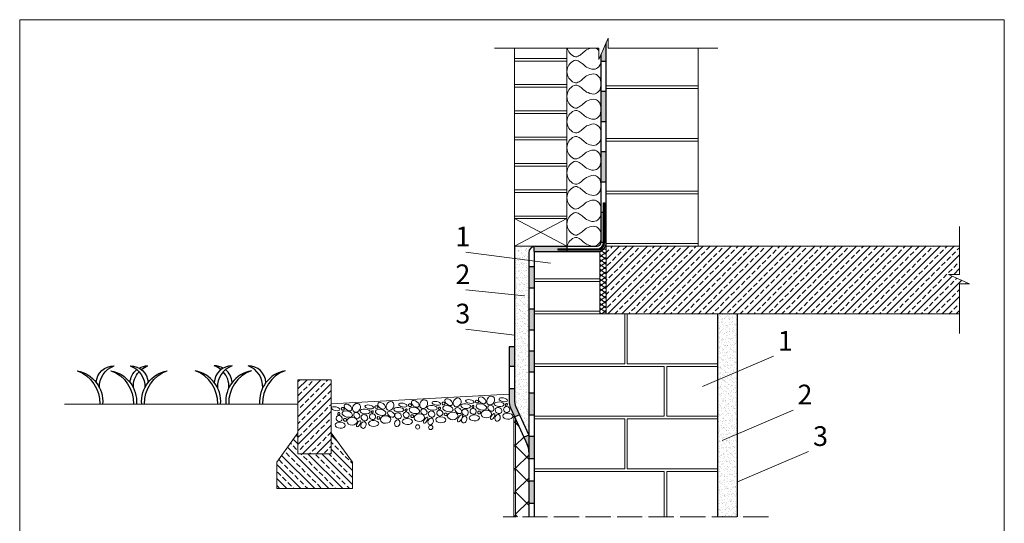
# Model space of a CAD drawing. Units: inches. Extents: x 19013 to 59002, y -20652 to -3702.
# Drawn here: x 19013 to 22761, y -18040 to -16123 of the extents above; entities that cross this region are included whole.
import ezdxf

# ---------------------------------------------------------------- set-up
doc = ezdxf.new("R2010")
doc.units = ezdxf.units.IN
doc.header["$MEASUREMENT"] = 0
doc.linetypes.add('ACAD_ISO04W100', pattern=[30, 24, -3, 0, -3])
doc.layers.add('boarder 2', color=2, linetype='Continuous', lineweight=5, plot=False)
doc.layers.add('CONC', color=5, linetype='Continuous')
doc.layers.add('hatch', color=15, linetype='Continuous')
for name, color, linetype, lineweight in [('CUTTING LINE', 12, 'Continuous', 15), ('Drainage sheet', 46, 'Continuous', 13), ('GRASS', 80, 'Continuous', 13), ('GRAVEL', 36, 'Continuous', 13), ('OUR PRODUCTS', 10, 'Continuous', 25), ('P.CONCRETE', 7, 'Continuous', 18), ('R.CONCRETE', 7, 'Continuous', 18), ('SAND', 40, 'Continuous', 13), ('sealant', 205, 'Continuous', 18), ('SP system', 106, 'Continuous', 25), ('Text_CZ', 7, 'Continuous', 18)]:
    doc.layers.add(name, color=color, linetype=linetype, lineweight=lineweight)

# ---------------------------------------------------------------- blocks, each defined once
blk = doc.blocks.new('A$C010364D9')
at = {"layer": 'hatch', "color": 3}
for centre, radius, start, end in [((-5.9, 2.57), 31.93, 355.37974, 79.35223), ((-11.93, 1.13), 34.93, 358.15338, 70.02544), ((37.16, 21.13), 17.7, 88.58927, 177.36232), ((19.99, 21.13), 17.7, 60.9942, 91.41073), ((12.39, 18.03), 22, 50.85846, 70.98467), ((44.77, 18.03), 22, 109.01533, 183.91621), ((12.39, 18.03), 22, 356.08379, 42.6232), ((19.99, 21.13), 17.7, 2.63768, 52.05769), ((63.05, 2.57), 31.93, 100.64777, 184.62026), ((69.08, 1.13), 34.93, 109.97456, 181.84662), ((54.31, 21.13), 17.7, 2.63768, 91.41073), ((46.7, 18.03), 22, 356.08379, 70.98467), ((97.37, 2.57), 31.93, 100.64777, 184.62026), ((103.4, 1.13), 34.93, 109.97456, 181.84662)]:
    blk.add_arc(centre, radius, start, end, dxfattribs=at)
blk = doc.blocks.new('A$C19104320')
at = {"layer": 'sealant'}
for p, q in [((0.83, 7.45), (1.02, 7.76)), ((1.02, 7.76), (1.26, 8.03)), ((1.26, 8.03), (1.64, 8.29)), ((1.64, 8.29), (2.28, 8.54)), ((2.28, 8.54), (3.19, 8.64)), ((4.11, 8.54), (3.19, 8.64)), ((4.74, 8.29), (4.11, 8.54)), ((5.12, 8.03), (4.74, 8.29)), ((5.37, 7.76), (5.12, 8.03)), ((5.56, 7.45), (5.37, 7.76)), ((7.1, 7.46), (7.29, 7.76)), ((7.29, 7.76), (7.54, 8.04)), ((7.54, 8.04), (7.92, 8.3)), ((7.92, 8.3), (8.55, 8.55)), ((8.55, 8.55), (9.62, 8.66)), ((0.65, 6.73), (0.7, 7.11)), ((0.69, 6.29), (0.65, 6.73)), ((0.82, 5.81), (0.69, 6.29)), ((0.7, 7.11), (0.83, 7.45)), ((1, 5.36), (0.82, 5.81)), ((1.16, 4.99), (1, 5.36)), ((1.34, 4.69), (1.16, 4.99)), ((5.05, 4.69), (5.23, 4.99)), ((5.23, 4.99), (5.39, 5.36)), ((5.39, 5.36), (5.56, 5.81)), ((5.68, 7.11), (5.56, 7.45)), ((5.56, 5.81), (5.7, 6.29)), ((5.74, 6.73), (5.68, 7.11)), ((5.7, 6.29), (5.74, 6.73)), ((6.92, 6.73), (6.97, 7.11)), ((6.96, 6.29), (6.92, 6.73)), ((7.1, 5.81), (6.96, 6.29)), ((6.97, 7.11), (7.1, 7.46)), ((7.27, 5.36), (7.1, 5.81)), ((7.43, 4.99), (7.27, 5.36)), ((7.61, 4.7), (7.43, 4.99)), ((1.57, 4.42), (1.34, 4.69)), ((1.82, 4.15), (1.57, 4.42)), ((2.06, 3.87), (1.82, 4.15)), ((2.28, 3.59), (2.06, 3.87)), ((2.45, 3.34), (2.28, 3.59)), ((2.61, 3.09), (2.45, 3.34)), ((2.77, 2.81), (2.61, 3.09)), ((2.88, 2.51), (2.77, 2.81)), ((2.91, 2.19), (2.88, 2.51)), ((3.48, 2.19), (3.5, 2.51)), ((3.5, 2.51), (3.62, 2.81)), ((3.62, 2.81), (3.77, 3.09)), ((3.77, 3.09), (3.93, 3.34)), ((3.93, 3.34), (4.11, 3.59)), ((4.11, 3.59), (4.32, 3.86)), ((4.32, 3.86), (4.56, 4.15)), ((4.56, 4.15), (4.82, 4.42)), ((4.82, 4.42), (5.05, 4.69)), ((7.84, 4.42), (7.61, 4.7)), ((8.09, 4.16), (7.84, 4.42)), ((8.33, 3.87), (8.09, 4.16)), ((8.55, 3.59), (8.33, 3.87)), ((8.73, 3.34), (8.55, 3.59)), ((8.89, 3.1), (8.73, 3.34)), ((9.04, 2.82), (8.89, 3.1)), ((9.16, 2.51), (9.04, 2.82)), ((9.18, 2.19), (9.16, 2.51)), ((0, 0), (0.52, 0.04)), ((0.52, 0.04), (0.98, 0.16)), ((0.98, 0.16), (1.35, 0.31)), ((1.35, 0.31), (1.69, 0.49)), ((1.69, 0.49), (2.02, 0.74)), ((2.02, 0.74), (2.33, 1.05)), ((2.33, 1.05), (2.61, 1.43)), ((2.61, 1.43), (2.82, 1.83)), ((2.82, 1.83), (2.91, 2.19)), ((3.56, 1.83), (3.48, 2.19)), ((3.77, 1.43), (3.56, 1.83)), ((4.06, 1.05), (3.77, 1.43)), ((4.37, 0.74), (4.06, 1.05)), ((4.69, 0.49), (4.37, 0.74)), ((5.03, 0.31), (4.69, 0.49)), ((5.4, 0.16), (5.03, 0.31)), ((5.87, 0.04), (5.4, 0.16)), ((6.3, 0.01), (5.87, 0.04)), ((6.3, 0.01), (6.79, 0.04)), ((6.79, 0.04), (7.25, 0.16)), ((7.25, 0.16), (7.63, 0.31)), ((7.63, 0.31), (7.96, 0.5)), ((7.96, 0.5), (8.29, 0.74)), ((8.29, 0.74), (8.6, 1.06)), ((8.6, 1.06), (8.88, 1.44)), ((8.88, 1.44), (9.09, 1.84)), ((9.09, 1.84), (9.18, 2.19))]:
    blk.add_line(p, q, dxfattribs=at)

msp = doc.modelspace()

# ---------------------------------------------------------------- hatches: boundary and pattern name
at = {"layer": 'Drainage sheet', "ltscale": 0.025}
h = msp.add_hatch(dxfattribs=at)
h.set_pattern_fill('ANSI37', color=256, scale=495, style=0)
h.set_pattern_definition([(45, (-8632.99, -14637.534), (-43.75223, 43.75223), []), (135, (-8632.99, -14637.534), (-43.75223, -43.75223), [])])
edge = h.paths.add_edge_path()
edge.add_line((20945, -17739.3), (20900.9, -17642.7))
edge.add_line((20900.9, -17642.7), (20900.9, -18014.6))
edge.add_line((20900.9, -18014.6), (20950.9, -18014.6))
edge.add_line((20950.9, -18014.6), (20950.9, -17767.1))
edge.add_arc((20877.8, -17768), 73.1, 0.6789, 23.1463)
at = {"layer": 'OUR PRODUCTS'}
h = msp.add_hatch(color=5, dxfattribs=at)
h.paths.add_polyline_path([(21095.9, -16985.3), (20970.9, -16985.3), (20970.9, -17005.3), (21095.9, -17005.3), (21095.9, -16999.3), (21060.9, -16999.3), (21060.9, -16995.3), (21095.9, -16995.3)])
h.paths.add_polyline_path([(21235.9, -16855.3), (21225.9, -16855.3), (21225.9, -16946.8), (21225.9, -16947.2), (21225.9, -16947.7), (21225.9, -16970.3), (21235.9, -16970.3)])
h.paths.add_polyline_path([(21245.9, -16855.3), (21239.9, -16855.3), (21239.9, -16970.3), (21245.9, -16970.3)])
h.paths.add_polyline_path([(21245.9, -16625.3), (21225.9, -16625.3), (21225.9, -16657), (21225.9, -16657.5), (21225.9, -16658), (21225.9, -16740.3), (21245.9, -16740.3)])
h.paths.add_polyline_path([(21245.9, -16395.3), (21225.9, -16395.3), (21225.9, -16463.4), (21225.9, -16463.9), (21225.9, -16464.4), (21225.9, -16510.3), (21245.9, -16510.3)])
h.paths.add_polyline_path([(21245.9, -16210.6), (21225.9, -16256), (21225.9, -16267.5), (21226.2, -16271), (21225.9, -16274.5), (21225.9, -16280.3), (21245.9, -16280.3)])
h = msp.add_hatch(color=256, dxfattribs=at)
h.paths.add_polyline_path([(21095.9, -16995.3), (21060.9, -16995.3), (21060.9, -16999.3), (21095.9, -16999.3)])
h.paths.add_polyline_path([(21165.9, -16995.3), (21130.9, -16995.3), (21130.9, -16999.3), (21165.9, -16999.3)])
h.paths.add_polyline_path([(21231.4, -16990.8), (21228.5, -16987.9, -0.198912), (21210.9, -16995.3), (21200.9, -16995.3), (21200.9, -16999.3), (21210.9, -16999.3, 0.198912)])
h.paths.add_polyline_path([(21239.9, -16925.3), (21235.9, -16925.3), (21235.9, -16960.3), (21239.9, -16960.3)])
h.paths.add_polyline_path([(21239.9, -16855.3), (21235.9, -16855.3), (21235.9, -16890.3), (21239.9, -16890.3)])
h = msp.add_hatch(color=5, dxfattribs=at)
h.paths.add_polyline_path([(20970.9, -17382.9), (20950.9, -17382.9), (20950.9, -17462.9), (20970.9, -17462.9)])
h.paths.add_polyline_path([(20970.9, -17222.9), (20950.9, -17222.9), (20950.9, -17302.9), (20970.9, -17302.9)])
h.paths.add_polyline_path([(20970.9, -17062.9), (20950.9, -17062.9), (20950.9, -17142.9), (20970.9, -17142.9)])
h = msp.add_hatch(color=5, dxfattribs=at)
h.paths.add_polyline_path([(20895.9, -17569.5), (20895.9, -17527.7), (20875.9, -17527.7), (20875.9, -17573.8, 0.107535), (20881.7, -17600.8), (20897.3, -17635), (20915.5, -17626.7), (20901.7, -17596.5, -0.107535)])
h.paths.add_polyline_path([(20895.9, -17367.7), (20875.9, -17367.7), (20875.9, -17442.7), (20895.9, -17442.7)])
h = msp.add_hatch(color=5, dxfattribs=at)
h.paths.add_polyline_path([(20970.9, -17542.9), (20950.9, -17542.9), (20950.9, -17626.3), (20970.9, -17626.3)])
h.paths.add_polyline_path([(20970.9, -17709.7), (20950.9, -17709.7), (20950.9, -17794.7), (20970.9, -17794.7)])
h.paths.add_polyline_path([(20970.9, -17879.7), (20950.9, -17879.7), (20950.9, -17964.7), (20970.9, -17964.7)])
msp.add_hatch(color=5, dxfattribs=at).paths.add_polyline_path([(20945, -17739.3), (20932.7, -17712.3), (20950.9, -17704), (20950.9, -17764, 0.083047)])
at = {"layer": 'R.CONCRETE'}
h = msp.add_hatch(dxfattribs=at)
h.set_pattern_fill('ANSI33', color=256, scale=150, style=0)
h.set_pattern_definition([(45, (255.01, -15699.99), (-26.516504, 26.516504), []), (45, (281.526, -15699.99), (-26.516504, 26.516504), [18.75, -9.375])])
h.paths.add_polyline_path([(22590.4, -17128), (22628.9, -17128), (22548.2, -17092.5), (22590.4, -17092.5), (22590.4, -16985.3), (21245.9, -16985.3), (21245.9, -17242.5), (22590.4, -17242.5)])
h = msp.add_hatch(dxfattribs=at)
h.set_pattern_fill('ANSI33', color=256, scale=150, style=0)
h.set_pattern_definition([(45, (-4188.99, -15749.99), (-26.516504, 26.516504), []), (45, (-4162.474, -15749.99), (-26.516504, 26.516504), [18.75, -9.375])])
h.paths.add_polyline_path([(20198.8, -17493.4), (20072.1, -17493.4), (20072.1, -17775.3), (20198.8, -17775.3)])
h = msp.add_hatch(dxfattribs=at)
h.set_pattern_fill('ANSI33', color=256, scale=150, angle=90, style=0)
h.set_pattern_definition([(135, (-4188.99, -15749.99), (-26.516504, -26.516504), []), (135, (-4188.99, -15723.474), (-26.516504, -26.516504), [18.75, -9.375])])
h.paths.add_polyline_path([(20279.4, -17807.6), (20198.8, -17694.8), (20198.8, -17775.3), (20072.1, -17775.3), (20072.1, -17694.8), (19991.5, -17807.6), (19991.5, -17907.6), (20279.4, -17907.6)])
at = {"layer": 'SP system'}
h = msp.add_hatch(dxfattribs=at)
h.set_pattern_fill('AR-SAND', color=256, scale=10, style=0)
h.set_pattern_definition([(37.5, (20895.859, -17704.013), (-0.62993, 19.26824), [0, -15.2, 0, -17, 0, -16.25]), (7.5, (20895.86, -17704.013), (17.6978, 28.2215), [0, -8.2, 0, -13.7, 0, -5.25]), (327.5, (20883.559, -17704.013), (31.1414, 0.0566), [0, -5, 0, -18, 0, -23.5]), (317.5, (20883.56, -17704.013), (30.0613, 8.7768), [0, -2.5, 0, -11.8, 0, -13.5])])
edge = h.paths.add_edge_path()
edge.add_line((20950.9, -16985.3), (20895.9, -16985.3))
edge.add_line((20895.9, -16985.3), (20895.9, -17569.5))
edge.add_arc((20960.9, -17569.5), 65, 180, 204.5508)
edge.add_line((20901.7, -17596.5), (20950.9, -17704))
edge.add_line((20950.9, -17704), (20950.9, -16985.3))
h = msp.add_hatch(dxfattribs=at)
h.set_pattern_fill('AR-SAND', color=256, scale=10, style=0)
h.set_pattern_definition([(37.5, (14444, 6666), (-0.629934, 19.268238), [0, -15.2, 0, -17, 0, -16.25]), (7.5, (14444, 6666), (17.697767, 28.22146), [0, -8.2, 0, -13.7, 0, -5.25]), (327.5, (14431.7, 6666), (31.141419, 0.05659), [0, -5, 0, -18, 0, -23.5]), (317.5, (14431.7, 6666), (30.061266, 8.776756), [0, -2.5, 0, -11.8, 0, -13.5])])
h.paths.add_polyline_path([(21745.9, -17242.5), (21670.9, -17242.5), (21670.9, -18014.6), (21745.9, -18014.6)])

# ---------------------------------------------------------------- linework, layer by layer
at = {"layer": 'boarder 2', "ltscale": 0.5}
msp.add_lwpolyline([(19013.2, -16123.1), (22760.8, -16123.1), (22760.8, -20451.2), (19013.2, -20451.2)], close=True, dxfattribs=at)
at = {"layer": 'CONC'}
for p, q in [((20950.9, -17062.9), (20970.9, -17062.9)), ((20950.9, -17142.9), (20970.9, -17142.9)), ((20950.9, -17222.9), (20970.9, -17222.9)), ((20950.9, -17302.9), (20970.9, -17302.9)), ((20950.9, -17382.9), (20970.9, -17382.9)), ((20950.9, -17462.9), (20970.9, -17462.9)), ((20950.9, -17542.9), (20970.9, -17542.9)), ((20950.9, -17626.3), (20970.9, -17626.3))]:
    msp.add_line(p, q, dxfattribs=at)
at = {"layer": 'CUTTING LINE', "ltscale": 0.5}
for p, q in [((21253.5, -16193.3), (21217.9, -16274)), ((21253.5, -16231.8), (21253.5, -16193.3)), ((21217.9, -16231.8), (20820.9, -16231.8)), ((21217.9, -16274), (21217.9, -16231.8)), ((21670.9, -16231.8), (21253.5, -16231.8)), ((22590.4, -17092.5), (22590.4, -16910.3)), ((22628.9, -17128), (22548.2, -17092.5)), ((22548.2, -17092.5), (22590.4, -17092.5)), ((22590.4, -17317.5), (22590.4, -17128)), ((22590.4, -17317.5), (22590.4, -17128)), ((22590.4, -17128), (22628.9, -17128))]:
    msp.add_line(p, q, dxfattribs=at)
at = {"layer": 'CUTTING LINE', "linetype": 'ACAD_ISO04W100', "ltscale": 4}
msp.add_line((21863.4, -18014.6), (20853.4, -18014.6), dxfattribs=at)
at = {"layer": 'Drainage sheet', "ltscale": 0.025}
msp.add_line((20900.9, -17642.7), (20900.9, -18014.6), dxfattribs=at)
at = {"layer": 'GRAVEL'}
for p, q in [((20875.9, -17548), (20198.8, -17584.4)), ((20072.1, -17586.2), (19183.2, -17586.2))]:
    msp.add_line(p, q, dxfattribs=at)
for centre, major_axis, ratio in [((20422.5, -17593.1), (-8.8, -15.2), 0.814545), ((20518.7, -17585.3), (-13.2, 10.1), 0.615653), ((20550.8, -17586.2), (-8.8, -15.2), 0.814545), ((20599.1, -17583), (-16.1, 3), 0.425046), ((20646, -17578.4), (-13.2, 10.1), 0.615653), ((20678.1, -17579.3), (-8.8, -15.2), 0.814545), ((20726.6, -17576.1), (-16.1, 3), 0.425046), ((20753.7, -17576.6), (-5.25, 2.43), 0.921281), ((20773.5, -17571.6), (-13.2, 10.1), 0.615653), ((20805.6, -17572.5), (-8.8, -15.2), 0.814545), ((20853.9, -17569.3), (-16.1, 3), 0.425046), ((20216.1, -17603.6), (-16.1, 3), 0.425046), ((20243.3, -17604), (-5.25, 2.43), 0.921281), ((20260, -17624.1), (-19.8, 4.7), 0.562254), ((20263, -17599), (-13.2, 10.1), 0.615653), ((20295.2, -17599.9), (-8.8, -15.2), 0.814545), ((20327.6, -17614.1), (-19, 1.4), 0.460973), ((20343.5, -17596.7), (-16.1, 3), 0.425046), ((20355.4, -17615.9), (-1.87, -4.77), 0.709484), ((20370.6, -17597.2), (-5.25, 2.43), 0.921281), ((20387.3, -17617.2), (-19.8, 4.7), 0.562254), ((20390.3, -17592.1), (-13.2, 10.1), 0.615653), ((20426.8, -17624.4), (-11.9, 8.5), 0.656048), ((20455.9, -17607.2), (-19, 1.4), 0.460973), ((20471.8, -17589.8), (-16.1, 3), 0.425046), ((20483.7, -17609), (-1.87, -4.77), 0.709484), ((20498.9, -17590.3), (-5.25, 2.43), 0.921281), ((20515.7, -17610.3), (-19.8, 4.7), 0.562254), ((20551.9, -17615.3), (-9.47, 8.5), 0.818714), ((20583.2, -17600.4), (-19, 1.4), 0.460973), ((20580.8, -17624), (-10.9, 7.2), 0.864669), ((20612, -17620.2), (-10.2, 5.8), 0.949062), ((20611, -17602.2), (-1.87, -4.77), 0.709484), ((20626.3, -17583.4), (-5.25, 2.43), 0.921281), ((20643, -17603.5), (-19.8, 4.7), 0.562254), ((20682.7, -17610.7), (-11.9, 8.5), 0.656048), ((20710.7, -17593.5), (-19, 1.4), 0.460973), ((20708.3, -17617.2), (-10.9, 7.2), 0.864669), ((20739.4, -17613.4), (-10.2, 5.8), 0.949062), ((20738.5, -17595.4), (-1.87, -4.77), 0.709484), ((20770.5, -17596.7), (-19.8, 4.7), 0.562254), ((20762, -17618.2), (-5.25, 2.43), 0.921281), ((20789.1, -17623.9), (-19.9, -0.2), 0.72794), ((20806.7, -17601.6), (-9.47, 8.5), 0.818714), ((20838, -17586.7), (-19, 1.4), 0.460973), ((20835.7, -17610.3), (-10.9, 7.2), 0.864669), ((20866.8, -17606.5), (-10.2, 5.8), 0.949062), ((20865.8, -17588.5), (-1.87, -4.77), 0.709484), ((20229, -17640.8), (-10.2, 5.8), 0.949062), ((20228, -17622.8), (-1.87, -4.77), 0.709484), ((20251.5, -17645.6), (-5.25, 2.43), 0.921281), ((20278.6, -17651.4), (-19.9, -0.2), 0.72794), ((20296.2, -17629), (-9.47, 8.5), 0.818714), ((20303.2, -17660.9), (-6.9, -10.9), 0.419206), ((20325.2, -17637.7), (-10.9, 7.2), 0.864669), ((20360.4, -17659.3), (-19.3, 0.8), 0.591978), ((20356.3, -17633.9), (-10.2, 5.8), 0.949062), ((20378.9, -17638.8), (-5.25, 2.43), 0.921281), ((20406, -17644.5), (-19.9, -0.2), 0.72794), ((20450.2, -17658.7), (4.5, 12.3), 0.75227), ((20453.5, -17630.8), (-10.9, 7.2), 0.864669), ((20488.7, -17652.4), (-19.3, 0.8), 0.591978), ((20484.6, -17627.1), (-10.2, 5.8), 0.949062), ((20507.2, -17631.9), (-5.25, 2.43), 0.921281), ((20534.3, -17637.6), (-19.9, -0.2), 0.72794), ((20558.8, -17647.2), (-6.9, -10.9), 0.419206), ((20577.5, -17651.9), (4.5, 12.3), 0.75227), ((20616, -17645.6), (-19.3, 0.8), 0.591978), ((20634.5, -17625), (-5.25, 2.43), 0.921281), ((20661.6, -17630.8), (-19.9, -0.2), 0.72794), ((20688.9, -17640.2), (-8, -12.8), 0.447191), ((20705, -17645), (4.5, 12.3), 0.75227), ((20743.5, -17638.7), (-19.3, 0.8), 0.591978), ((20813.6, -17633.5), (-6.9, -10.9), 0.419206), ((20832.3, -17638.2), (4.5, 12.3), 0.75227), ((20870.8, -17631.9), (-19.3, 0.8), 0.591978), ((20233.1, -17666.2), (-19.3, 0.8), 0.591978), ((20321.9, -17665.6), (4.5, 12.3), 0.75227)]:
    msp.add_ellipse(centre, major_axis=major_axis, ratio=ratio, dxfattribs=at)
for points in [[(20527.9, -17664.7), (20525.7, -17664.7), (20523.6, -17665.5), (20522.1, -17667.1), (20520.6, -17668.6), (20519.7, -17670.7), (20519.7, -17672.8), (20519.7, -17675), (20520.6, -17677), (20522.1, -17678.5), (20523.6, -17680.1), (20525.7, -17680.9), (20527.9, -17680.9), (20530, -17680.9), (20532.1, -17680.1), (20533.6, -17678.5), (20535.1, -17677), (20536, -17675), (20536, -17672.8), (20536, -17670.7), (20535.1, -17668.6), (20533.6, -17667.1), (20532.1, -17665.5), (20530, -17664.7), (20527.9, -17664.7)], [(20585.7, -17675), (20585.7, -17672.9), (20584.9, -17670.8), (20583.3, -17669.3), (20581.8, -17667.7), (20579.7, -17666.9), (20577.6, -17666.9), (20575.4, -17666.9), (20573.4, -17667.7), (20571.9, -17669.3), (20570.3, -17670.8), (20569.5, -17672.9), (20569.5, -17675), (20569.5, -17677.2), (20570.3, -17679.2), (20571.9, -17680.7), (20573.4, -17682.3), (20575.4, -17683.1), (20577.6, -17683.1), (20579.7, -17683.1), (20581.8, -17682.3), (20583.3, -17680.7), (20584.9, -17679.2), (20585.7, -17677.2), (20585.7, -17675)]]:
    msp.add_open_spline(points, degree=3, knots=[0, 0, 0, 0, 1, 1, 1, 2, 2, 2, 3, 3, 3, 4, 4, 4, 5, 5, 5, 6, 6, 6, 7, 7, 7, 8, 8, 8, 8], dxfattribs=at)
at = {"layer": 'OUR PRODUCTS', "color": 5}
for p, q in [((21245.9, -16985.3), (21245.9, -16210.6)), ((21225.9, -16970.3), (21225.9, -16256)), ((21225.9, -16280.3), (21245.9, -16280.3)), ((21225.9, -16395.3), (21245.9, -16395.3)), ((21225.9, -16510.3), (21245.9, -16510.3)), ((21225.9, -16625.3), (21245.9, -16625.3)), ((21225.9, -16740.3), (21245.9, -16740.3)), ((21225.9, -16855.3), (21235.9, -16855.3)), ((21239.9, -16855.3), (21245.9, -16855.3)), ((21225.9, -16970.3), (21235.9, -16970.3)), ((21239.9, -16970.3), (21245.9, -16970.3)), ((20950.9, -17010.3), (20950.9, -18014.6)), ((20970.9, -17005.3), (20970.9, -16985.3)), ((20970.9, -17005.3), (20970.9, -17542.9)), ((20970.9, -17005.3), (21220.9, -17005.3)), ((20975.9, -16985.3), (21210.9, -16985.3)), ((21095.9, -16985.3), (21095.9, -16995.3)), ((21095.9, -16999.3), (21095.9, -17005.3)), ((20875.9, -17367.7), (20875.9, -17573.8)), ((20895.9, -17367.7), (20875.9, -17367.7)), ((20895.9, -17367.7), (20895.9, -17569.5)), ((20895.9, -17442.7), (20875.9, -17442.7)), ((20895.9, -17527.7), (20875.9, -17527.7)), ((20970.9, -17542.9), (20970.9, -18014.6)), ((20881.7, -17600.8), (20945, -17739.3)), ((20901.7, -17596.5), (20950.9, -17704)), ((20915.5, -17626.7), (20897.3, -17635)), ((20950.9, -17704), (20932.7, -17712.3)), ((20970.9, -17709.7), (20950.9, -17709.7)), ((20970.9, -17794.7), (20950.9, -17794.7)), ((20970.9, -17879.7), (20950.9, -17879.7)), ((20970.9, -17964.7), (20950.9, -17964.7))]:
    msp.add_line(p, q, dxfattribs=at)
at = {"layer": 'OUR PRODUCTS'}
for p, q in [((21235.9, -16970.3), (21235.9, -16820.3)), ((21235.9, -16820.3), (21239.9, -16820.3)), ((21239.9, -16970.3), (21239.9, -16820.3)), ((21235.9, -16855.3), (21239.9, -16855.3)), ((21235.9, -16890.3), (21239.9, -16890.3)), ((21235.9, -16925.3), (21239.9, -16925.3)), ((21235.9, -16960.3), (21239.9, -16960.3)), ((21060.9, -16995.3), (21210.9, -16995.3)), ((21060.9, -16995.3), (21060.9, -16999.3)), ((21060.9, -16999.3), (21210.9, -16999.3)), ((21095.9, -16995.3), (21095.9, -16999.3)), ((21130.9, -16995.3), (21130.9, -16999.3)), ((21165.9, -16995.3), (21165.9, -16999.3)), ((21200.9, -16995.3), (21200.9, -16999.3)), ((21228.5, -16987.9), (21231.4, -16990.8))]:
    msp.add_line(p, q, dxfattribs=at)
at = {"layer": 'OUR PRODUCTS', "color": 5}
for centre, radius, start, end in [((21210.9, -16970.3), 15, 270, 0), ((21210.9, -16970.3), 35, 270, 0), ((20975.9, -17010.3), 25, 90, 180), ((20940.9, -17573.8), 65, 180, 204.5508), ((20960.9, -17569.5), 65, 180, 204.5508), ((20873.9, -17769.2), 77.1, 1.5516, 22.8531)]:
    msp.add_arc(centre, radius, start, end, dxfattribs=at)
at = {"layer": 'OUR PRODUCTS'}
for radius in [29, 25]:
    msp.add_arc((21210.9, -16970.3), radius, 270, 0, dxfattribs=at)
at = {"layer": 'P.CONCRETE'}
for p, q in [((20895.9, -16985.3), (20895.9, -16231.8)), ((21095.9, -16985.3), (21095.9, -16231.8)), ((21595.9, -16985.3), (21595.9, -16231.8)), ((21095.9, -16270.3), (20895.9, -16270.3)), ((21095.9, -16280.3), (20895.9, -16280.3)), ((21095.9, -16370.3), (20895.9, -16370.3)), ((21245.9, -16375.3), (21595.9, -16375.3)), ((21095.9, -16380.3), (20895.9, -16380.3)), ((21245.9, -16385.3), (21595.9, -16385.3)), ((21095.9, -16470.3), (20895.9, -16470.3)), ((21095.9, -16480.3), (20895.9, -16480.3)), ((21095.9, -16570.3), (20895.9, -16570.3)), ((21095.9, -16580.3), (20895.9, -16580.3)), ((21245.9, -16575.3), (21595.9, -16575.3)), ((21245.9, -16585.3), (21595.9, -16585.3)), ((21095.9, -16670.3), (20895.9, -16670.3)), ((21095.9, -16680.3), (20895.9, -16680.3)), ((21095.9, -16770.3), (20895.9, -16770.3)), ((21095.9, -16780.3), (20895.9, -16780.3)), ((21245.9, -16775.3), (21595.9, -16775.3)), ((21245.9, -16785.3), (21595.9, -16785.3)), ((21095.9, -16870.3), (20895.9, -16870.3)), ((21095.9, -16880.3), (20895.9, -16880.3)), ((20895.9, -16985.3), (21095.9, -16880.3)), ((20895.9, -16880.3), (21095.9, -16985.3)), ((21245.9, -16975.3), (21595.9, -16975.3)), ((20895.9, -16985.3), (20970.9, -16985.3)), ((21220.9, -17005.3), (21220.9, -17242.5)), ((21245.9, -16985.3), (22590.4, -16985.3)), ((21245.9, -16985.3), (21245.9, -17242.5)), ((21220.9, -17108.9), (20970.9, -17108.9)), ((21220.9, -17118.9), (20970.9, -17118.9)), ((20970.9, -17232.5), (21220.9, -17232.5)), ((20970.9, -17242.5), (22590.4, -17242.5)), ((21315.9, -17432.5), (21315.9, -17242.5)), ((21325.9, -17432.5), (21325.9, -17242.5)), ((20970.9, -17432.5), (21315.9, -17432.5)), ((20970.9, -17442.5), (21465.9, -17442.5)), ((21325.9, -17432.5), (21670.9, -17432.5)), ((21465.9, -17632.5), (21465.9, -17442.5)), ((21475.9, -17632.5), (21475.9, -17442.5)), ((21475.9, -17442.5), (21670.9, -17442.5)), ((20970.9, -17632.5), (21465.9, -17632.5)), ((20970.9, -17642.5), (21315.9, -17642.5)), ((21315.9, -17832.5), (21315.9, -17642.5)), ((21325.9, -17642.5), (21670.9, -17642.5)), ((21325.9, -17832.5), (21325.9, -17642.5)), ((21475.9, -17632.5), (21670.9, -17632.5)), ((19991.5, -17807.6), (20072.1, -17694.8)), ((20279.4, -17807.6), (20198.8, -17694.8)), ((19991.5, -17907.6), (19991.5, -17807.6)), ((20279.4, -17907.6), (20279.4, -17807.6)), ((20970.9, -17832.5), (21315.9, -17832.5)), ((21325.9, -17832.5), (21670.9, -17832.5)), ((20970.9, -17842.5), (21465.9, -17842.5)), ((21465.9, -18014.6), (21465.9, -17842.5)), ((21475.9, -17842.5), (21670.9, -17842.5)), ((21475.9, -18014.6), (21475.9, -17842.5)), ((19991.5, -17907.6), (20279.4, -17907.6))]:
    msp.add_line(p, q, dxfattribs=at)
msp.add_lwpolyline([(20072.1, -17493.4), (20198.8, -17493.4), (20198.8, -17775.3), (20072.1, -17775.3)], close=True, dxfattribs=at)
at = {"layer": 'SAND', "ltscale": 0.5}
msp.add_line((20893.4, -17626.3), (20893.4, -18014.6), dxfattribs=at)
for centre in [(20897.1, -17653.6), (20897.1, -17743.6), (20897.1, -17833.6), (20897.1, -17923.6)]:
    msp.add_circle(centre, 3, dxfattribs=at)
msp.add_arc((20897.1, -18013.6), 3, 340.7869, 199.2131, dxfattribs=at)
at = {"layer": 'sealant'}
for p, q in [((21097.4, -16231.8), (21098.3, -16235.3)), ((21098.3, -16235.3), (21100.6, -16240.9)), ((21100.6, -16240.9), (21103.4, -16246)), ((21103.4, -16246), (21107, -16250.9)), ((21107, -16250.9), (21111.7, -16255.6)), ((21111.7, -16255.6), (21117.5, -16259.9)), ((21117.5, -16259.9), (21123.5, -16263)), ((21123.5, -16263), (21128.8, -16264.3)), ((21128.8, -16264.3), (21133.7, -16263.9)), ((21133.7, -16263.9), (21138.3, -16262.2)), ((21138.3, -16262.2), (21142.5, -16259.9)), ((21142.5, -16259.9), (21146.2, -16257.5)), ((21146.2, -16257.5), (21149.9, -16254.8)), ((21149.9, -16254.8), (21154.1, -16251.6)), ((21154.1, -16251.6), (21158.4, -16247.9)), ((21158.4, -16247.9), (21162.4, -16244.1)), ((21162.4, -16244.1), (21166.5, -16240.7)), ((21166.5, -16240.7), (21171, -16238)), ((21171, -16238), (21176.5, -16235.6)), ((21176.5, -16235.6), (21183.3, -16233)), ((21183.3, -16233), (21187.5, -16231.8)), ((21204.8, -16231.8), (21208.1, -16233)), ((21208.1, -16233), (21212.7, -16235.8)), ((21212.7, -16235.8), (21216.8, -16239.6)), ((21216.8, -16239.6), (21217.9, -16241.1)), ((21224.9, -16258.2), (21226.2, -16271)), ((21111.7, -16865.8), (21117.5, -16861.5)), ((21117.5, -16861.5), (21123.5, -16858.4)), ((21123.5, -16858.4), (21128.8, -16857)), ((21128.8, -16857), (21133.7, -16857.5)), ((21133.7, -16857.5), (21138.3, -16859.2)), ((21138.3, -16859.2), (21142.5, -16861.5)), ((21142.5, -16861.5), (21146.2, -16863.9)), ((21146.2, -16863.9), (21149.9, -16866.6)), ((21224.5, -16866.6), (21226.2, -16850.4)), ((21096, -16900.5), (21096.5, -16893)), ((21096, -16900.5), (21096.4, -16907)), ((21096.5, -16893), (21098.3, -16886.1)), ((21098.3, -16886.1), (21100.6, -16880.5)), ((21100.6, -16880.5), (21103.4, -16875.4)), ((21103.4, -16875.4), (21107, -16870.5)), ((21107, -16870.5), (21111.7, -16865.8)), ((21149.9, -16866.6), (21154.1, -16869.8)), ((21154.1, -16869.8), (21158.4, -16873.4)), ((21158.4, -16873.4), (21162.4, -16877.3)), ((21162.4, -16877.3), (21166.5, -16880.7)), ((21166.5, -16880.7), (21171, -16883.4)), ((21171, -16883.4), (21176.5, -16885.8)), ((21176.5, -16885.8), (21183.3, -16888.4)), ((21183.3, -16888.4), (21190.6, -16890.5)), ((21190.6, -16890.5), (21197.2, -16891.1)), ((21197.2, -16891.1), (21202.9, -16890.3)), ((21202.9, -16890.3), (21208.1, -16888.4)), ((21208.1, -16888.4), (21212.7, -16885.6)), ((21212.7, -16885.6), (21216.8, -16881.8)), ((21216.8, -16881.8), (21220.8, -16876.1)), ((21220.8, -16876.1), (21224.5, -16866.6)), ((21096.4, -16907), (21098.3, -16913.9)), ((21098.3, -16913.9), (21100.5, -16919.5)), ((21100.5, -16919.5), (21103.3, -16924.6)), ((21103.3, -16924.6), (21107, -16929.5)), ((21107, -16929.5), (21111.7, -16934.2)), ((21111.7, -16934.2), (21117.5, -16938.5)), ((21117.5, -16938.5), (21123.4, -16941.6)), ((21138.2, -16940.8), (21142.4, -16938.5)), ((21142.4, -16938.5), (21146.1, -16936.1)), ((21146.1, -16936.1), (21149.9, -16933.4)), ((21149.9, -16933.4), (21154, -16930.2)), ((21154, -16930.2), (21158.3, -16926.6)), ((21158.3, -16926.6), (21162.4, -16922.7)), ((21162.4, -16922.7), (21166.5, -16919.3)), ((21166.5, -16919.3), (21171, -16916.6)), ((21171, -16916.6), (21176.5, -16914.2)), ((21176.5, -16914.2), (21183.3, -16911.6)), ((21183.3, -16911.6), (21190.5, -16909.5)), ((21190.5, -16909.5), (21197.1, -16908.9)), ((21197.1, -16908.9), (21202.9, -16909.7)), ((21202.9, -16909.7), (21208.1, -16911.6)), ((21208.1, -16911.6), (21212.6, -16914.5)), ((21212.6, -16914.5), (21216.7, -16918.2)), ((21216.7, -16918.2), (21220.7, -16923.9)), ((21220.7, -16923.9), (21224.5, -16933.4)), ((21224.5, -16933.4), (21225.9, -16947.2)), ((21098.3, -16980.5), (21100.5, -16974.9)), ((21100.5, -16974.9), (21103.3, -16969.8)), ((21103.3, -16969.8), (21107, -16964.9)), ((21107, -16964.9), (21111.7, -16960.3)), ((21111.7, -16960.3), (21117.5, -16955.9)), ((21117.5, -16955.9), (21123.4, -16952.8)), ((21123.4, -16941.6), (21128.8, -16942.9)), ((21123.4, -16952.8), (21128.8, -16951.5)), ((21128.8, -16942.9), (21133.6, -16942.6)), ((21128.8, -16951.5), (21133.7, -16951.9)), ((21133.6, -16942.6), (21138.2, -16940.8)), ((21133.7, -16951.9), (21138.2, -16953.6)), ((21138.2, -16953.6), (21142.4, -16955.9)), ((21142.4, -16955.9), (21146.2, -16958.4)), ((21146.2, -16958.4), (21149.9, -16961)), ((21149.9, -16961), (21154.1, -16964.2)), ((21154.1, -16964.2), (21158.4, -16967.9)), ((21158.4, -16967.9), (21162.4, -16971.7)), ((21162.4, -16971.7), (21166.5, -16975.1)), ((21166.5, -16975.1), (21171, -16977.8)), ((21212.6, -16980), (21216.8, -16976.3)), ((21216.8, -16976.3), (21220.7, -16970.5)), ((21220.7, -16970.5), (21224.5, -16961)), ((21224.5, -16961), (21225.9, -16947.2)), ((21097, -16985.3), (21098.3, -16980.5)), ((21171, -16977.8), (21176.5, -16980.2)), ((21176.5, -16980.2), (21183.3, -16982.9)), ((21183.3, -16982.9), (21190.5, -16984.9)), ((21190.5, -16984.9), (21197.1, -16985.5)), ((21197.1, -16985.5), (21202.9, -16984.7)), ((21202.9, -16984.7), (21208.1, -16982.8)), ((21208.1, -16982.8), (21212.6, -16980)), ((21220.9, -17012), (21221, -17010.7)), ((21220.9, -17012), (21221, -17013.4)), ((21221, -17010.7), (21221.3, -17009.4)), ((21221, -17013.4), (21221.3, -17014.8)), ((21221.3, -17009.4), (21221.8, -17008.3)), ((21221.8, -17008.3), (21222.3, -17007.3)), ((21222.3, -17007.3), (21223, -17006.4)), ((21223, -17006.4), (21223.9, -17005.5)), ((21223.9, -17005.5), (21225, -17004.7)), ((21225, -17004.7), (21226.2, -17004.1)), ((21226, -17001.8), (21226.2, -17001.9)), ((21226.2, -17001.9), (21227.2, -17002.2)), ((21226.2, -17004.1), (21227.2, -17003.8)), ((21227.2, -17002.2), (21228.1, -17002.1)), ((21227.2, -17003.8), (21228.1, -17003.9)), ((21228.1, -17002.1), (21229, -17001.8)), ((21228.1, -17003.9), (21229, -17004.2)), ((21229, -17001.8), (21229.8, -17001.3)), ((21229, -17004.2), (21229.8, -17004.7)), ((21229.8, -17001.3), (21230.5, -17000.9)), ((21229.8, -17004.7), (21230.5, -17005.1)), ((21230.5, -17000.9), (21231.2, -17000.3)), ((21230.5, -17005.1), (21231.2, -17005.7)), ((21231.2, -17000.3), (21232.1, -16999.7)), ((21231.2, -17005.7), (21232, -17006.3)), ((21232, -17006.3), (21232.9, -17007)), ((21232.1, -16999.7), (21232.9, -16999)), ((21232.9, -16999), (21233.6, -16998.3)), ((21232.9, -17007), (21233.6, -17007.7)), ((21233.6, -16998.3), (21234.4, -16997.6)), ((21233.6, -17007.7), (21234.4, -17008.4)), ((21234.4, -16997.6), (21235.3, -16997.1)), ((21234.4, -17008.4), (21235.3, -17008.9)), ((21235.3, -16997.1), (21236.4, -16996.6)), ((21235.3, -17008.9), (21236.4, -17009.3)), ((21236.4, -16996.6), (21237.7, -16996.1)), ((21236.4, -17009.3), (21237.7, -17009.9)), ((21237.7, -16996.1), (21239.1, -16995.8)), ((21237.7, -17009.9), (21239.1, -17010.2)), ((21237.7, -17014.3), (21239.1, -17013.9)), ((21239.1, -16995.8), (21240.3, -16995.6)), ((21239.1, -17010.2), (21240.3, -17010.4)), ((21239.1, -17013.9), (21240.3, -17013.8)), ((21240.3, -16995.6), (21241.4, -16995.8)), ((21240.3, -17010.4), (21241.4, -17010.2)), ((21240.3, -17013.8), (21241.4, -17013.9)), ((21241.4, -16995.8), (21242.4, -16996.2)), ((21241.4, -17010.2), (21242.4, -17009.8)), ((21241.4, -17013.9), (21242.4, -17014.3)), ((21242.4, -16996.2), (21243.3, -16996.7)), ((21242.4, -17009.8), (21243.3, -17009.3)), ((21243.3, -16996.7), (21244.1, -16997.4)), ((21243.3, -17009.3), (21244.1, -17008.6)), ((21244.1, -16997.4), (21244.9, -16998.5)), ((21244.1, -17008.6), (21244.9, -17007.5)), ((21244.9, -16998.5), (21245.6, -17000.3)), ((21244.9, -17007.5), (21245.6, -17005.7)), ((21245.6, -17000.3), (21245.9, -17003)), ((21245.6, -17005.7), (21245.9, -17003)), ((21221.3, -17014.8), (21221.8, -17015.8)), ((21221.8, -17015.8), (21222.3, -17016.8)), ((21222.3, -17016.8), (21223, -17017.7)), ((21223, -17017.7), (21223.9, -17018.6)), ((21223.9, -17018.6), (21225, -17019.5)), ((21225, -17019.5), (21226.2, -17020.1)), ((21226.2, -17020.1), (21227.2, -17020.3)), ((21227.2, -17020.3), (21228.1, -17020.3)), ((21228.1, -17020.3), (21229, -17019.9)), ((21229, -17019.9), (21229.8, -17019.5)), ((21229.8, -17019.5), (21230.5, -17019)), ((21230.5, -17019), (21231.3, -17018.5)), ((21231.3, -17018.5), (21232.1, -17017.9)), ((21232.1, -17017.9), (21232.9, -17017.2)), ((21232.9, -17017.2), (21233.7, -17016.4)), ((21233.7, -17016.4), (21234.4, -17015.8)), ((21234.4, -17015.8), (21235.3, -17015.3)), ((21235.3, -17015.3), (21236.4, -17014.8)), ((21236.4, -17014.8), (21237.7, -17014.3)), ((21242.4, -17014.3), (21243.3, -17014.9)), ((21243.3, -17014.9), (21244.1, -17015.6)), ((21244.1, -17015.6), (21244.9, -17016.7)), ((21244.9, -17016.7), (21245.6, -17018.5)), ((21245.6, -17018.5), (21245.9, -17021.6)), ((21220.9, -17215.5), (21221, -17217)), ((21220.9, -17233.8), (21221, -17232.5)), ((21220.9, -17233.8), (21221, -17235.2)), ((21221, -17217), (21221.3, -17218.4)), ((21221, -17232.5), (21221.3, -17231.2)), ((21221, -17235.2), (21221.3, -17236.5)), ((21221.3, -17218.4), (21221.8, -17219.5)), ((21221.3, -17231.2), (21221.8, -17230.1)), ((21221.3, -17236.5), (21221.8, -17237.6)), ((21221.8, -17219.5), (21222.3, -17220.4)), ((21221.8, -17230.1), (21222.3, -17229.1)), ((21221.8, -17237.6), (21222.3, -17238.6)), ((21222.3, -17220.4), (21223, -17221.4)), ((21222.3, -17229.1), (21223, -17228.2)), ((21222.3, -17238.6), (21223, -17239.5)), ((21223, -17221.4), (21223.9, -17222.3)), ((21223, -17228.2), (21223.9, -17227.3)), ((21223.9, -17222.3), (21225, -17223.1)), ((21223.9, -17227.3), (21225, -17226.5)), ((21225, -17223.1), (21226.2, -17223.7)), ((21225, -17226.5), (21226.2, -17225.8)), ((21226.2, -17223.7), (21227.2, -17224)), ((21226.2, -17225.8), (21227.2, -17225.6)), ((21227.2, -17224), (21228.1, -17223.9)), ((21227.2, -17225.6), (21228.1, -17225.7)), ((21228.1, -17223.9), (21229, -17223.5)), ((21228.1, -17225.7), (21229, -17226)), ((21229, -17223.5), (21229.8, -17223.1)), ((21229, -17226), (21229.8, -17226.5)), ((21229.8, -17223.1), (21230.5, -17222.6)), ((21229.8, -17226.5), (21230.5, -17226.9)), ((21230.5, -17222.6), (21231.2, -17222.1)), ((21230.5, -17226.9), (21231.2, -17227.4)), ((21231.2, -17222.1), (21232.1, -17221.5)), ((21231.2, -17227.4), (21232, -17228)), ((21232, -17228), (21232.9, -17228.7)), ((21232.1, -17221.5), (21232.9, -17220.8)), ((21232.1, -17239.7), (21232.9, -17239)), ((21232.9, -17220.8), (21233.6, -17220.1)), ((21232.9, -17228.7), (21233.6, -17229.5)), ((21232.9, -17239), (21233.7, -17238.2)), ((21233.6, -17220.1), (21234.4, -17219.4)), ((21233.6, -17229.5), (21234.4, -17230.1)), ((21233.7, -17238.2), (21234.4, -17237.6)), ((21234.4, -17219.4), (21235.3, -17218.9)), ((21234.4, -17230.1), (21235.3, -17230.7)), ((21234.4, -17237.6), (21235.3, -17237)), ((21235.3, -17218.9), (21236.4, -17218.4)), ((21235.3, -17230.7), (21236.4, -17231.1)), ((21235.3, -17237), (21236.4, -17236.6)), ((21236.4, -17218.4), (21237.7, -17217.9)), ((21236.4, -17231.1), (21237.7, -17231.6)), ((21236.4, -17236.6), (21237.7, -17236.1)), ((21237.7, -17217.9), (21239.1, -17217.5)), ((21237.7, -17231.6), (21239.1, -17232)), ((21237.7, -17236.1), (21239.1, -17235.7)), ((21239.1, -17217.5), (21240.3, -17217.4)), ((21239.1, -17232), (21240.3, -17232.1)), ((21239.1, -17235.7), (21240.3, -17235.6)), ((21240.3, -17217.4), (21241.4, -17217.6)), ((21240.3, -17232.1), (21241.4, -17232)), ((21240.3, -17235.6), (21241.4, -17235.7)), ((21241.4, -17217.6), (21242.4, -17217.9)), ((21241.4, -17232), (21242.4, -17231.6)), ((21241.4, -17235.7), (21242.4, -17236.1)), ((21242.4, -17217.9), (21243.3, -17218.5)), ((21242.4, -17231.6), (21243.3, -17231.1)), ((21242.4, -17236.1), (21243.3, -17236.6)), ((21243.3, -17218.5), (21244.1, -17219.2)), ((21243.3, -17231.1), (21244.1, -17230.4)), ((21243.3, -17236.6), (21244.1, -17237.3)), ((21244.1, -17219.2), (21244.9, -17220.3)), ((21244.1, -17230.4), (21244.9, -17229.3)), ((21244.1, -17237.3), (21244.9, -17238.4)), ((21244.9, -17220.3), (21245.6, -17222.1)), ((21244.9, -17229.3), (21245.6, -17227.4)), ((21244.9, -17238.4), (21245.6, -17240.3)), ((21245.6, -17222.1), (21245.9, -17224.8)), ((21245.6, -17227.4), (21245.9, -17224.8)), ((21223, -17239.5), (21223.9, -17240.4)), ((21223.9, -17240.4), (21225, -17241.2)), ((21225, -17241.2), (21226.2, -17241.9)), ((21226.2, -17241.9), (21227.2, -17242.1)), ((21227.2, -17242.1), (21228.1, -17242)), ((21228.1, -17242), (21229, -17241.7)), ((21229, -17241.7), (21229.8, -17241.2)), ((21229.8, -17241.2), (21230.5, -17240.8)), ((21230.5, -17240.8), (21231.3, -17240.3)), ((21231.3, -17240.3), (21232.1, -17239.7)), ((21245.6, -17240.3), (21245.8, -17242.5))]:
    msp.add_line(p, q, dxfattribs=at)
at = {"layer": 'SP system'}
for p, q in [((20895.9, -16985.3), (20895.9, -17546.9)), ((21670.9, -18014.6), (21670.9, -17242.5)), ((21745.9, -18014.6), (21745.9, -17242.5))]:
    msp.add_line(p, q, dxfattribs=at)
at = {"layer": 'Text_CZ', "ltscale": 0.5}
for p, q in [((20711.1, -17007.2), (21033.4, -17049.4)), ((20711.1, -17151.2), (20934.3, -17173.7)), ((20711.1, -17300.7), (20895.9, -17323.2)), ((21882, -17404.2), (21611.9, -17519.3)), ((21956.7, -17608.8), (21686.5, -17724)), ((22016, -17767), (21745.9, -17882.1))]:
    msp.add_line(p, q, dxfattribs=at)

# ---------------------------------------------------------------- block references
at = {"layer": 'GRASS', "ltscale": 0.5, "yscale": 3.75, "zscale": 3.75}
for p, xscale in [((19574.7, -17586.2), -3.75), ((19680.6, -17586.2), 3.75)]:
    msp.add_blockref('A$C010364D9', p, dxfattribs=dict(at, xscale=xscale))
at = {"layer": 'sealant', "lineweight": -2, "ltscale": 0.5, "rotation": 270}
for p, xscale, yscale, zscale in [((21095.9, -16415.8), -15.05251519121884, 15.05251519119702, 15.05251519119879), ((21095.9, -16415.8), 15.05251519121884, 15.05251519119702, 15.05251519119879), ((21095.9, -16705.6), -15.05251519121884, 15.05251519119702, 15.05251519119879), ((21095.9, -16705.6), 15.05251519121884, 15.05251519119702, 15.05251519119879), ((21220.9, -17049.5), -2.893638366440427, 2.89363836643679, 2.893638366437668), ((21220.9, -17049.5), 2.893638366440427, 2.89363836643679, 2.893638366437668), ((21220.9, -17105.1), -2.893638366440427, 2.89363836643679, 2.893638366437668), ((21220.9, -17105.1), 2.893638366440427, 2.89363836643679, 2.893638366437668), ((21220.9, -17160.8), -2.893638366440427, 2.89363836643679, 2.893638366437668), ((21220.9, -17160.8), 2.893638366440427, 2.89363836643679, 2.893638366437668), ((21220.9, -17216.5), -2.893638366440427, 2.89363836643679, 2.893638366437668)]:
    msp.add_blockref('A$C19104320', p, dxfattribs=dict(at, xscale=xscale, yscale=yscale, zscale=zscale))

# ---------------------------------------------------------------- texts
at = {"layer": 'Text_CZ', "ltscale": 0.5, "char_height": 75, "width": 6326.382, "attachment_point": 1}
for s, insert in [('{\\fArial Narrow|b0|i0|c238|p34;1}', (20671.5, -16910.5)), ('{\\fArial Narrow|b0|i0|c238|p34;2}', (20671.5, -17054.5)), ('{\\fArial Narrow|b0|i0|c238|p34;3}', (20671.5, -17204)), ('{\\fArial Narrow|b0|i0|c238|p34;1}', (21899, -17307.4)), ('{\\fArial Narrow|b0|i0|c238|p34;2}', (21973.6, -17512.1)), ('{\\fArial Narrow|b0|i0|c238|p34;3}', (22032.9, -17670.3))]:
    msp.add_mtext(s, dxfattribs=dict(at, insert=insert))

doc.saveas('drawing.dxf')
